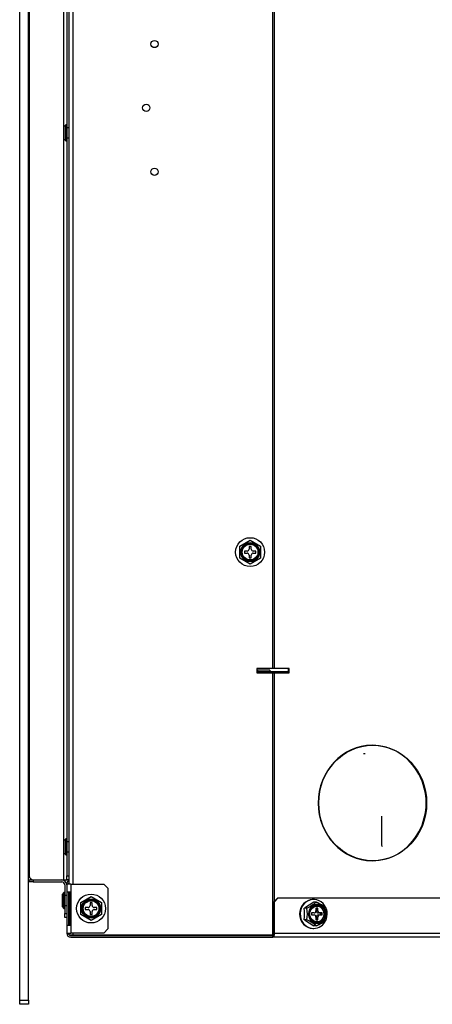
# Model space of a CAD drawing. Units: inches. Extents: x -166 to -62, y -88 to 20.
# Drawn here: x -87 to -81, y -88 to -73 of the extents above; entities that cross this region are included whole.
import ezdxf

# ---------------------------------------------------------------- set-up
doc = ezdxf.new("R2010")
doc.units = ezdxf.units.IN
doc.header["$MEASUREMENT"] = 0
for name, pattern in [('10', [0]), ('23', [0]), ('Visible', [0])]:
    doc.linetypes.add(name, pattern=pattern)
doc.layers.add('Default', color=7, linetype='Continuous')
doc.layers.add('DV3_0', color=7, linetype='Continuous')

# ---------------------------------------------------------------- blocks, each defined once
blk = doc.blocks.new('SE2')
at = {"layer": 'DV3_0', "color": 7, "linetype": 'Visible'}
for p, q in [((-87.258, -87.714), (-87.258, -50.664)), ((-87.123, -87.714), (-87.123, -50.664)), ((-86.517, -52.388), (-86.517, -85.953)), ((-87.113, -52.553), (-87.113, -85.827)), ((-86.547, -52.553), (-86.547, -85.827)), ((-87.123, -74.168), (-87.113, -74.168)), ((-86.559, -74.443), (-86.589, -74.473)), ((-86.589, -74.473), (-86.589, -74.657)), ((-86.559, -74.687), (-86.559, -74.443)), ((-86.547, -74.443), (-86.559, -74.443)), ((-87.113, -74.543), (-87.123, -74.543)), ((-86.589, -74.657), (-86.559, -74.687)), ((-86.559, -74.687), (-86.547, -74.687)), ((-87.123, -79.335), (-87.113, -79.335)), ((-87.113, -79.71), (-87.123, -79.71)), ((-83.926, -80.831), (-83.77, -80.741)), ((-83.77, -80.741), (-83.614, -80.831)), ((-83.926, -81.012), (-83.926, -80.831)), ((-83.785, -80.834), (-83.785, -80.875)), ((-83.754, -80.834), (-83.785, -80.834)), ((-83.754, -80.875), (-83.754, -80.834)), ((-83.614, -80.831), (-83.614, -81.012)), ((-83.77, -81.102), (-83.926, -81.012)), ((-83.857, -80.906), (-83.857, -80.937)), ((-83.816, -80.906), (-83.857, -80.906)), ((-83.857, -80.937), (-83.816, -80.937)), ((-83.785, -80.968), (-83.785, -81.009)), ((-83.785, -81.009), (-83.754, -81.009)), ((-83.614, -81.012), (-83.77, -81.102)), ((-83.754, -81.009), (-83.754, -80.968)), ((-83.682, -80.906), (-83.723, -80.906)), ((-83.723, -80.937), (-83.682, -80.937)), ((-83.682, -80.937), (-83.682, -80.906)), ((-83.67, -82.686), (-83.67, -82.75)), ((-83.43, -82.686), (-83.67, -82.686)), ((-83.407, -82.686), (-83.43, -82.686)), ((-83.181, -82.686), (-83.407, -82.686)), ((-83.19, -82.75), (-83.19, -82.686)), ((-83.181, -82.75), (-83.181, -82.686)), ((-83.67, -82.71), (-83.657, -82.71)), ((-83.67, -82.734), (-83.657, -82.734)), ((-83.67, -82.75), (-83.43, -82.75)), ((-83.47, -82.71), (-83.657, -82.71)), ((-83.657, -82.71), (-83.657, -82.734)), ((-83.47, -82.734), (-83.657, -82.734)), ((-83.47, -82.71), (-83.47, -82.734)), ((-83.43, -82.75), (-83.407, -82.75)), ((-83.407, -82.75), (-83.181, -82.75)), ((-82.054, -83.972), (-82.029, -83.972)), ((-87.123, -84.501), (-87.113, -84.501)), ((-87.113, -84.876), (-87.123, -84.876)), ((-81.78, -84.923), (-81.78, -85.363)), ((-86.559, -85.267), (-86.589, -85.297)), ((-86.589, -85.297), (-86.589, -85.481)), ((-86.559, -85.511), (-86.559, -85.267)), ((-86.547, -85.267), (-86.559, -85.267)), ((-86.589, -85.481), (-86.559, -85.511)), ((-86.559, -85.511), (-86.547, -85.511)), ((-87.123, -85.776), (-87.113, -85.776)), ((-87.109, -85.849), (-87.123, -85.849)), ((-87.115, -85.92), (-87.115, -85.89)), ((-87.115, -85.89), (-87.053, -85.89)), ((-87.053, -85.92), (-87.115, -85.92)), ((-87.053, -85.89), (-86.623, -85.89)), ((-87.053, -85.92), (-86.623, -85.92)), ((-87.051, -85.889), (-86.594, -85.889)), ((-86.594, -85.889), (-86.547, -85.889)), ((-86.576, -85.967), (-86.576, -86.397)), ((-86.547, -85.889), (-86.547, -85.827)), ((-86.517, -85.889), (-86.547, -85.889)), ((-86.546, -85.953), (-86.546, -86.696)), ((-86.483, -85.953), (-86.546, -85.953)), ((-86.483, -85.953), (-85.986, -85.953)), ((-85.924, -86.015), (-85.986, -85.953)), ((-86.588, -86.08), (-86.618, -86.11)), ((-86.618, -86.11), (-86.618, -86.294)), ((-86.588, -86.324), (-86.588, -86.08)), ((-86.576, -86.08), (-86.588, -86.08)), ((-86.545, -86.074), (-86.545, -86.574)), ((-86.491, -86.074), (-86.545, -86.074)), ((-86.522, -86.074), (-86.522, -86.574)), ((-86.517, -86.074), (-86.517, -86.574)), ((-86.491, -86.574), (-86.491, -86.074)), ((-85.924, -86.015), (-85.924, -86.634)), ((-86.517, -86.14), (-86.522, -86.14)), ((-86.522, -86.265), (-86.517, -86.265)), ((-86.334, -86.234), (-86.178, -86.144)), ((-86.334, -86.415), (-86.334, -86.234)), ((-86.193, -86.237), (-86.193, -86.278)), ((-86.162, -86.237), (-86.193, -86.237)), ((-86.178, -86.144), (-86.022, -86.234)), ((-86.162, -86.278), (-86.162, -86.237)), ((-86.022, -86.234), (-86.022, -86.415)), ((-83.41, -86.224), (-83.352, -86.162)), ((-83.41, -86.696), (-83.41, -86.224)), ((-83.402, -86.224), (-83.41, -86.224)), ((-83.344, -86.162), (-83.402, -86.224)), ((-83.402, -86.696), (-83.402, -86.224)), ((-83.352, -86.162), (-83.344, -86.162)), ((-83.344, -86.162), (-70.426, -86.162)), ((-82.803, -86.226), (-82.949, -86.317)), ((-82.807, -86.188), (-82.818, -86.188)), ((-82.765, -86.226), (-82.803, -86.226)), ((-86.618, -86.294), (-86.588, -86.324)), ((-86.588, -86.324), (-86.576, -86.324)), ((-86.576, -86.459), (-86.576, -86.397)), ((-86.178, -86.505), (-86.334, -86.415)), ((-86.265, -86.309), (-86.265, -86.34)), ((-86.224, -86.309), (-86.265, -86.309)), ((-86.265, -86.34), (-86.224, -86.34)), ((-86.193, -86.371), (-86.193, -86.412)), ((-86.193, -86.412), (-86.162, -86.412)), ((-86.022, -86.415), (-86.178, -86.505)), ((-86.162, -86.412), (-86.162, -86.371)), ((-86.09, -86.309), (-86.131, -86.309)), ((-86.131, -86.34), (-86.09, -86.34)), ((-86.09, -86.34), (-86.09, -86.309)), ((-82.911, -86.317), (-82.949, -86.317)), ((-82.84, -86.391), (-82.84, -86.422)), ((-82.802, -86.391), (-82.84, -86.391)), ((-82.773, -86.319), (-82.773, -86.36)), ((-82.744, -86.319), (-82.773, -86.319)), ((-82.766, -86.36), (-82.766, -86.319)), ((-82.744, -86.36), (-82.744, -86.319)), ((-82.715, -86.391), (-82.737, -86.391)), ((-82.677, -86.391), (-82.715, -86.391)), ((-82.699, -86.422), (-82.699, -86.391)), ((-82.677, -86.422), (-82.677, -86.391)), ((-86.546, -86.459), (-86.576, -86.459)), ((-82.949, -86.497), (-82.803, -86.587)), ((-82.911, -86.497), (-82.949, -86.497)), ((-82.84, -86.422), (-82.802, -86.422)), ((-82.773, -86.453), (-82.773, -86.494)), ((-82.773, -86.494), (-82.744, -86.494)), ((-82.766, -86.494), (-82.766, -86.453)), ((-82.744, -86.494), (-82.744, -86.453)), ((-82.737, -86.422), (-82.715, -86.422)), ((-82.715, -86.422), (-82.677, -86.422)), ((-86.546, -86.696), (-86.483, -86.696)), ((-86.545, -86.574), (-86.491, -86.574)), ((-86.517, -86.696), (-86.517, -86.715)), ((-85.986, -86.696), (-86.483, -86.696)), ((-85.986, -86.696), (-85.924, -86.634)), ((-82.818, -86.626), (-82.807, -86.626)), ((-82.765, -86.587), (-82.803, -86.587)), ((-86.509, -86.725), (-86.454, -86.725)), ((-86.483, -86.735), (-83.424, -86.735)), ((-86.483, -86.759), (-83.424, -86.759)), ((-86.454, -86.725), (-83.43, -86.725)), ((-84.924, -86.735), (-84.924, -86.725)), ((-83.416, -86.725), (-83.43, -86.725)), ((-83.424, -86.759), (-83.424, -86.735)), ((-70.171, -86.759), (-83.424, -86.759)), ((-87.258, -87.776), (-87.258, -87.714)), ((-87.123, -87.714), (-87.123, -87.776)), ((-87.123, -87.776), (-87.258, -87.776))]:
    blk.add_line(p, q, dxfattribs=at)
at = {"layer": 'DV3_0', "color": 7, "linetype": '23'}
for p, q in [((-86.454, -52.388), (-86.454, -85.953)), ((-86.594, -52.491), (-86.594, -85.889)), ((-83.43, -53.515), (-83.43, -82.686)), ((-83.407, -53.515), (-83.407, -82.686)), ((-83.47, -82.731), (-83.19, -82.731)), ((-83.43, -82.75), (-83.43, -86.725)), ((-83.407, -82.75), (-83.407, -86.221)), ((-87.053, -85.89), (-87.053, -85.92)), ((-86.547, -85.827), (-86.517, -85.827)), ((-86.483, -85.953), (-86.483, -86.696)), ((-86.576, -86.397), (-86.546, -86.397)), ((-82.766, -86.36), (-82.744, -86.36)), ((-82.744, -86.453), (-82.766, -86.453)), ((-86.454, -86.696), (-86.454, -86.725)), ((-83.402, -86.696), (-70.176, -86.696)), ((-87.258, -87.714), (-87.123, -87.714))]:
    blk.add_line(p, q, dxfattribs=at)
at = {"layer": 'DV3_0', "color": 7, "linetype": '10'}
for p, q in [((-86.517, -74.487), (-86.547, -74.487)), ((-86.547, -74.643), (-86.517, -74.643)), ((-86.517, -85.311), (-86.547, -85.311)), ((-86.547, -85.467), (-86.517, -85.467)), ((-86.546, -86.124), (-86.576, -86.124)), ((-86.576, -86.28), (-86.546, -86.28))]:
    blk.add_line(p, q, dxfattribs=at)
at = {"layer": 'DV3_0', "color": 7, "linetype": 'Visible'}
for centre, radius in [((-85.217, -73.219), 0.055), ((-85.342, -74.187), 0.055), ((-85.217, -75.155), 0.055), ((-83.77, -80.921), 0.219), ((-83.77, -80.921), 0.119), ((-86.178, -86.324), 0.219), ((-86.178, -86.324), 0.119)]:
    blk.add_circle(centre, radius, dxfattribs=at)
at = {"layer": 'DV3_0', "color": 7, "linetype": '23'}
for centre, radius in [((-83.77, -80.921), 0.144), ((-83.77, -80.921), 0.136), ((-83.77, -80.921), 0.129), ((-86.178, -86.324), 0.144), ((-86.178, -86.324), 0.136), ((-86.178, -86.324), 0.129)]:
    blk.add_circle(centre, radius, dxfattribs=at)
at = {"layer": 'DV3_0', "color": 7, "linetype": 'Visible'}
for centre, radius, start, end in [((-83.816, -80.875), 0.031, 270, 0), ((-83.723, -80.875), 0.031, 180, 270), ((-83.816, -80.968), 0.031, 0, 90), ((-83.723, -80.968), 0.031, 90, 180), ((-81.75, -85.363), 0.03, 180, 228.7698), ((-87.051, -85.827), 0.062, 180, 270), ((-86.623, -85.967), 0.077, 0, 90), ((-86.623, -85.967), 0.047, 0, 90), ((-86.483, -85.953), 0.0629, 122.6122, 180), ((-86.483, -85.953), 0.039, 150.3694, 180), ((-83.268, -85.577), 0.821, 295.741, 307.7264), ((-83.122, -86.966), 0.821, 52.2736, 64.259), ((-86.224, -86.278), 0.031, 270, 0), ((-86.224, -86.371), 0.031, 0, 90), ((-86.131, -86.278), 0.031, 180, 270), ((-86.131, -86.371), 0.031, 90, 180), ((-84.701, -86.407), 1.754, 357.0522, 2.9478), ((-83.38, -86.407), 0.477, 349.1077, 10.8923), ((-83.088, -86.407), 0.477, 349.1077, 10.8923), ((-83.255, -87.216), 0.797, 52.0904, 64.4421), ((-83.109, -85.868), 0.797, 295.5579, 307.9096), ((-86.483, -86.696), 0.0629, 180, 270), ((-86.483, -86.696), 0.039, 180, 270)]:
    blk.add_arc(centre, radius, start, end, dxfattribs=at)
at = {"layer": 'DV3_0', "color": 7, "linetype": '10'}
blk.add_ellipse((-81.922, -84.725), major_axis=(0, -0.875), ratio=0.93358, start_param=3.141593, end_param=6.283185, dxfattribs=at)
at = {"layer": 'DV3_0', "color": 7, "linetype": 'Visible'}
for centre, major_axis in [((-81.914, -84.725), (0, 0.875)), ((-82.755, -86.407), (0, -0.119))]:
    blk.add_ellipse(centre, major_axis=major_axis, ratio=0.93358, dxfattribs=at)
for centre, major_axis, ratio, start_param, end_param in [((-81.922, -84.725), (0, -0.875), 0.93358, 0, 3.141593), ((-82.807, -86.407), (0, -0.219), 0.93358, 2.021354, 6.283185), ((-82.818, -86.407), (0, -0.219), 0.93358, 3.141593, 6.283185), ((-82.752, -86.407), (0, -0.144), 0.93358, 0, 3.942339), ((-82.802, -86.36), (0, -0.031), 0.93358, 0, 1.570796), ((-82.737, -86.36), (0, -0.031), 0.93358, 4.712389, 6.283185), ((-82.759, -86.407), (0, -0.119), 0.93358, 0, 3.141593), ((-82.715, -86.36), (0, 0.031), 0.93358, 1.570796, 3.141593), ((-82.807, -86.407), (0, -0.219), 0.93358, 1.206669, 1.923195), ((-82.752, -86.407), (0, -0.144), 0.93358, 5.362353, 6.283185), ((-82.807, -86.407), (0, -0.219), 0.93358, 0, 1.12312), ((-82.802, -86.453), (0, -0.031), 0.93358, 1.570796, 3.141593), ((-82.737, -86.453), (0, -0.031), 0.93358, 3.141593, 4.712389), ((-82.715, -86.453), (0, 0.031), 0.93358, 0, 1.570796), ((-83.424, -86.696), (0, -0.039), 0.358368, 0, 1.570796), ((-83.424, -86.696), (0, -0.0629), 0.358368, 0, 1.570796)]:
    blk.add_ellipse(centre, major_axis=major_axis, ratio=ratio, start_param=start_param, end_param=end_param, dxfattribs=at)
at = {"layer": 'DV3_0', "color": 7, "linetype": '23'}
for major_axis in [(0, 0.136), (0, 0.129)]:
    blk.add_ellipse((-82.751, -86.407), major_axis=major_axis, ratio=0.93358, dxfattribs=at)
blk.add_ellipse((-82.752, -86.407), major_axis=(0, -0.144), ratio=0.93358, start_param=3.942339, end_param=5.362353, dxfattribs=at)

msp = doc.modelspace()

# ---------------------------------------------------------------- block references
at = {"layer": 'Default'}
msp.add_blockref('SE2', (0, 0), dxfattribs=at)

doc.saveas('drawing.dxf')
